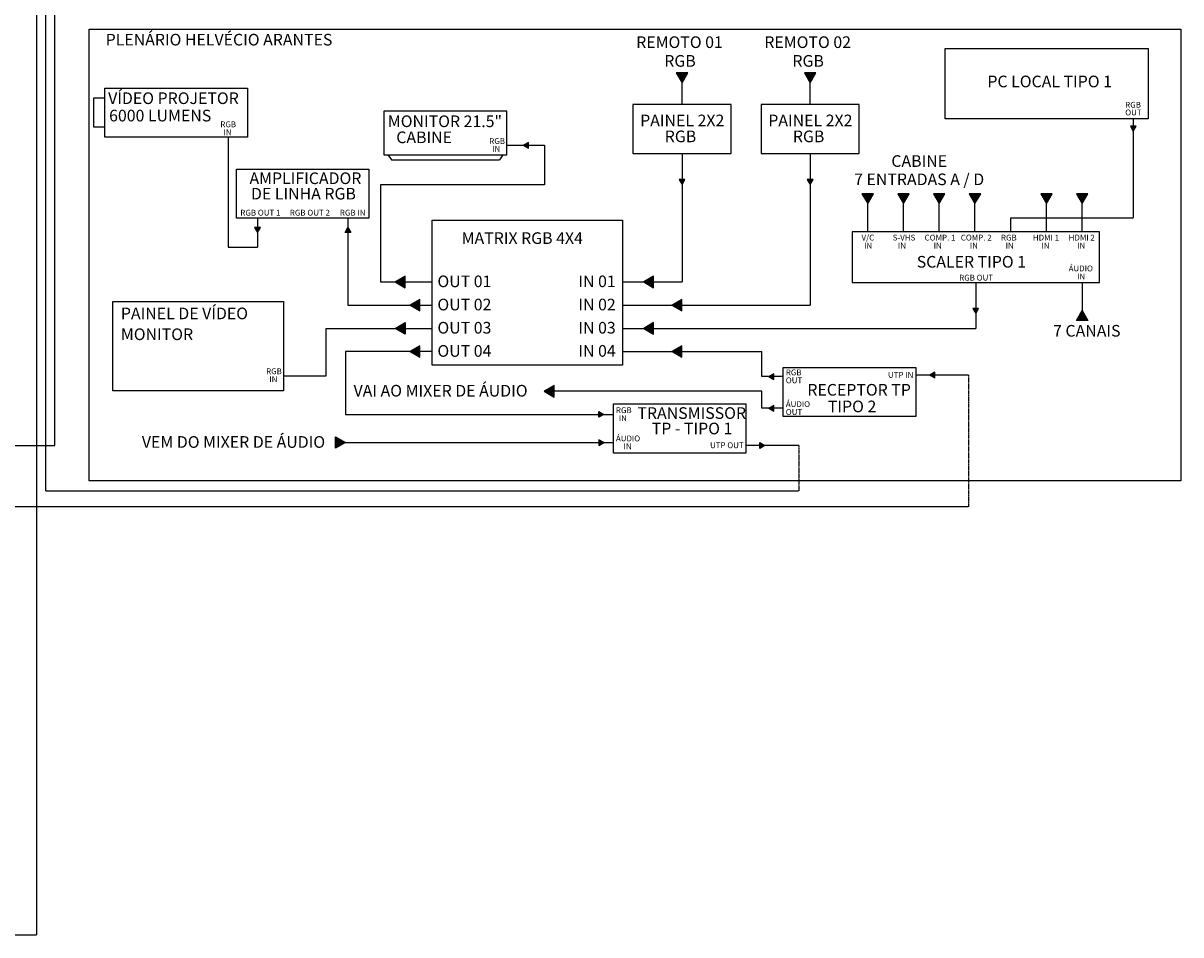
# Model space of a CAD drawing. Units: millimetres. Extents: x -10650 to 44051, y 1171 to 27456.
# Drawn here: x -6901 to -4416, y 21681 to 23638 of the extents above; entities that cross this region are included whole.
import ezdxf

# ---------------------------------------------------------------- set-up
doc = ezdxf.new("R2010")
doc.units = ezdxf.units.MM
doc.header["$LTSCALE"] = 10
doc.linetypes.add('HIDDEN2', pattern=[0.1875, 0.125, -0.0625])
doc.styles.get("Standard").update_dxf_attribs({"font": 'tahoma.ttf'})

msp = doc.modelspace()

# ---------------------------------------------------------------- hatches: boundary and pattern name
for points in [[(-5486.935, 23510.296), (-5474.624, 23531.618), (-5499.245, 23531.618)], [(-5211.897, 23510.296), (-5199.587, 23531.618), (-5224.208, 23531.618)], [(-4518.308, 23406.576), (-4512.152, 23417.237), (-4524.463, 23417.237)], [(-5826.866, 23376.047), (-5816.204, 23369.892), (-5816.204, 23382.202)], [(-5486.935, 23291.863), (-5480.779, 23302.525), (-5493.09, 23302.525)], [(-5211.897, 23291.863), (-5205.742, 23302.525), (-5218.053, 23302.525)], [(-5088.328, 23250.837), (-5076.017, 23272.159), (-5100.639, 23272.159)], [(-5011.58, 23250.837), (-4999.27, 23272.159), (-5023.891, 23272.159)], [(-4934.832, 23250.837), (-4922.522, 23272.159), (-4947.143, 23272.159)], [(-4858.085, 23250.837), (-4845.774, 23272.159), (-4870.395, 23272.159)], [(-4704.589, 23250.837), (-4692.278, 23272.159), (-4716.9, 23272.159)], [(-4627.841, 23250.837), (-4615.531, 23272.159), (-4640.152, 23272.159)], [(-6398.096, 23188.879), (-6391.941, 23199.541), (-6404.252, 23199.541)], [(-6204.098, 23199.541), (-6197.943, 23188.879), (-6210.254, 23188.879)], [(-6102.803, 23082.727), (-6081.48, 23070.416), (-6081.48, 23095.038)], [(-5569.098, 23082.727), (-5547.776, 23070.416), (-5547.776, 23095.038)], [(-6071.141, 23032.925), (-6049.818, 23020.615), (-6049.818, 23045.236)], [(-5508.847, 23032.925), (-5487.524, 23020.615), (-5487.524, 23045.236)], [(-4856.567, 23015.005), (-4850.412, 23025.667), (-4862.723, 23025.667)], [(-4627.841, 23021.45), (-4615.531, 23000.127), (-4640.152, 23000.127)], [(-6102.803, 22983.123), (-6081.48, 22995.434), (-6081.48, 22970.813)], [(-5569.098, 22983.123), (-5547.776, 22970.813), (-5547.776, 22995.434)], [(-6071.141, 22933.321), (-6049.818, 22921.011), (-6049.818, 22945.632)], [(-5508.847, 22933.321), (-5487.524, 22921.011), (-5487.524, 22945.632)], [(-4955.212, 22882.843), (-4944.551, 22876.688), (-4944.551, 22888.999)], [(-4955.212, 22882.843), (-4944.551, 22876.688), (-4944.551, 22888.999)], [(-5300.734, 22879.583), (-5290.073, 22873.428), (-5290.073, 22885.739)], [(-5782.816, 22847.914), (-5761.493, 22835.603), (-5761.493, 22860.224)], [(-5300.734, 22811.489), (-5290.073, 22805.334), (-5290.073, 22817.644)], [(-5654.784, 22798.506), (-5665.445, 22792.351), (-5665.445, 22804.662)], [(-6209.213, 22737.845), (-6230.536, 22725.535), (-6230.536, 22750.156)], [(-5654.784, 22737.845), (-5665.445, 22744.001), (-5665.445, 22731.69)], [(-5309.262, 22731.587), (-5319.923, 22725.431), (-5319.923, 22737.742)], [(-5309.262, 22731.587), (-5319.923, 22725.431), (-5319.923, 22737.742)]]:
    msp.add_hatch(color=0).paths.add_polyline_path(points)

# ---------------------------------------------------------------- linework, layer by layer
at = {"color": 5, "linetype": 'HIDDEN2'}
for p, q in [((-6871.751, 21681.038), (-6871.751, 24785.737)), ((-6852.498, 22633.996), (-6852.498, 24766.483)), ((-6833.244, 22731.587), (-6833.244, 24747.229)), ((-4871.75, 22882.843), (-4985.235, 22882.843)), ((-7976.221, 22731.587), (-6833.244, 22731.587)), ((-5236.461, 22731.587), (-5349.946, 22731.587)), ((-6852.498, 22633.996), (-5236.461, 22633.996)), ((-6949.741, 22600.981), (-4871.75, 22600.981)), ((-7976.221, 21681.038), (-6871.751, 21681.038))]:
    msp.add_line(p, q, dxfattribs=at)
at = {"color": 0}
for p, q in [((-6759.755, 23625.134), (-4416.207, 23625.134)), ((-6759.755, 22655.767), (-6759.755, 23625.134)), ((-4416.207, 23625.134), (-4416.207, 22655.767)), ((-5486.935, 23464.1), (-5486.935, 23510.296)), ((-5211.897, 23464.1), (-5211.897, 23510.296)), ((-6118.214, 23355.934), (-6110.641, 23344.905)), ((-6110.641, 23344.905), (-5879.03, 23344.905)), ((-5871.458, 23355.934), (-5879.03, 23344.905)), ((-6023.218, 23144.666), (-6023.218, 23215.208)), ((-4416.207, 22655.767), (-6759.755, 22655.767))]:
    msp.add_line(p, q, dxfattribs=at)
at = {"ltscale": 0.5}
for p, q in [((-5863.024, 23449.04), (-6126.647, 23449.04)), ((-6126.647, 23449.04), (-6126.647, 23355.934)), ((-5863.024, 23355.934), (-5863.024, 23449.04)), ((-6126.647, 23355.934), (-5863.024, 23355.934)), ((-5088.328, 23190.442), (-5088.328, 23251.016)), ((-5011.58, 23190.442), (-5011.58, 23251.016)), ((-4934.832, 23190.442), (-4934.832, 23251.016)), ((-4858.085, 23190.442), (-4858.085, 23251.016)), ((-4704.589, 23190.442), (-4704.589, 23251.016)), ((-4627.841, 23190.442), (-4627.841, 23251.016)), ((-4604.644, 23190.442), (-4627.841, 23190.442)), ((-4627.841, 23081.845), (-4627.841, 23021.271))]:
    msp.add_line(p, q, dxfattribs=at)
at = {"color": 1, "ltscale": 0.5}
for p, q in [((-4518.308, 23432.987), (-4518.308, 23220.729)), ((-6461.169, 23393.311), (-6461.169, 23157.307)), ((-5863.024, 23376.047), (-5782.246, 23376.047)), ((-5782.246, 23376.047), (-5782.246, 23291.46)), ((-5782.246, 23291.46), (-6133.782, 23291.46)), ((-6133.782, 23291.46), (-6133.782, 23082.727)), ((-6398.096, 23219.61), (-6398.096, 23157.307)), ((-6204.098, 23219.61), (-6204.098, 23032.925)), ((-4781.337, 23190.442), (-4781.337, 23220.729)), ((-4781.337, 23220.729), (-4518.308, 23220.729)), ((-6250.804, 22881.129), (-6250.804, 22983.123)), ((-6023.218, 22933.321), (-6209.213, 22933.321)), ((-6209.213, 22933.321), (-6209.213, 22798.506)), ((-5315.613, 22879.583), (-5315.613, 22933.321)), ((-6342.099, 22881.129), (-6250.804, 22881.129)), ((-5269.515, 22879.583), (-5315.613, 22879.583)), ((-5315.613, 22847.914), (-5761.493, 22847.914)), ((-5315.613, 22811.489), (-5315.613, 22847.914)), ((-5269.515, 22811.489), (-5315.613, 22811.489))]:
    msp.add_line(p, q, dxfattribs=at)
at = {"color": 1}
for p, q in [((-5486.935, 23358.703), (-5486.935, 23082.727)), ((-5211.897, 23358.703), (-5211.897, 23032.925)), ((-6461.169, 23157.307), (-6398.096, 23157.307)), ((-6133.782, 23082.727), (-6023.218, 23082.727)), ((-5614.86, 23082.727), (-5486.935, 23082.727)), ((-4856.567, 23081.845), (-4856.567, 22983.123)), ((-6204.098, 23032.925), (-6023.218, 23032.925)), ((-5614.86, 23032.925), (-5211.897, 23032.925)), ((-6250.804, 22983.123), (-6023.218, 22983.123)), ((-5614.86, 22983.123), (-4856.567, 22983.123)), ((-5614.86, 22933.321), (-5315.613, 22933.321)), ((-6209.213, 22798.506), (-5634.226, 22798.506)), ((-6209.213, 22737.845), (-5634.226, 22737.845))]:
    msp.add_line(p, q, dxfattribs=at)
at = {"color": 5, "linetype": 'HIDDEN2', "ltscale": 0.5}
for p, q in [((-4871.75, 22882.843), (-4871.75, 22599.928)), ((-5236.461, 22731.587), (-5236.461, 22633.996))]:
    msp.add_line(p, q, dxfattribs=at)
at = {"color": 0}
for points in [[(-4921.803, 23583.827), (-4486.433, 23583.827), (-4486.433, 23432.987), (-4921.803, 23432.987)], [(-5486.935, 23510.296), (-5474.624, 23531.618), (-5499.245, 23531.618)], [(-5211.897, 23510.296), (-5199.587, 23531.618), (-5224.208, 23531.618)], [(-6725.485, 23477.153), (-6749.894, 23477.153), (-6749.894, 23415.549), (-6725.485, 23415.549)], [(-4518.308, 23406.576), (-4512.152, 23417.237), (-4524.463, 23417.237)], [(-5826.866, 23376.047), (-5816.204, 23369.892), (-5816.204, 23382.202)], [(-5486.935, 23291.863), (-5480.779, 23302.525), (-5493.09, 23302.525)], [(-5211.897, 23291.863), (-5205.742, 23302.525), (-5218.053, 23302.525)], [(-5088.328, 23250.837), (-5076.017, 23272.159), (-5100.639, 23272.159)], [(-5011.58, 23250.837), (-4999.27, 23272.159), (-5023.891, 23272.159)], [(-4934.832, 23250.837), (-4922.522, 23272.159), (-4947.143, 23272.159)], [(-4858.085, 23250.837), (-4845.774, 23272.159), (-4870.395, 23272.159)], [(-4704.589, 23250.837), (-4692.278, 23272.159), (-4716.9, 23272.159)], [(-4627.841, 23250.837), (-4615.531, 23272.159), (-4640.152, 23272.159)], [(-6023.218, 23215.208), (-5614.86, 23215.208), (-5614.86, 22904.159), (-6023.218, 22904.159)], [(-6398.096, 23188.879), (-6391.941, 23199.541), (-6404.252, 23199.541)], [(-6204.098, 23199.541), (-6197.943, 23188.879), (-6210.254, 23188.879)], [(-6102.803, 23082.727), (-6081.48, 23070.416), (-6081.48, 23095.038)], [(-5569.098, 23082.727), (-5547.776, 23070.416), (-5547.776, 23095.038)], [(-6071.141, 23032.925), (-6049.818, 23020.615), (-6049.818, 23045.236)], [(-5508.847, 23032.925), (-5487.524, 23020.615), (-5487.524, 23045.236)], [(-4856.567, 23015.005), (-4850.412, 23025.667), (-4862.723, 23025.667)], [(-4627.841, 23021.45), (-4615.531, 23000.127), (-4640.152, 23000.127)], [(-6102.803, 22983.123), (-6081.48, 22995.434), (-6081.48, 22970.813)], [(-5569.098, 22983.123), (-5547.776, 22970.813), (-5547.776, 22995.434)], [(-6071.141, 22933.321), (-6049.818, 22921.011), (-6049.818, 22945.632)], [(-5508.847, 22933.321), (-5487.524, 22921.011), (-5487.524, 22945.632)], [(-4955.212, 22882.843), (-4944.551, 22876.688), (-4944.551, 22888.999)], [(-4955.212, 22882.843), (-4944.551, 22876.688), (-4944.551, 22888.999)], [(-5300.734, 22879.583), (-5290.073, 22873.428), (-5290.073, 22885.739)], [(-5782.816, 22847.914), (-5761.493, 22835.603), (-5761.493, 22860.224)], [(-5300.734, 22811.489), (-5290.073, 22805.334), (-5290.073, 22817.644)], [(-5654.784, 22798.506), (-5665.445, 22792.351), (-5665.445, 22804.662)], [(-6209.213, 22737.845), (-6230.536, 22725.535), (-6230.536, 22750.156)], [(-5654.784, 22737.845), (-5665.445, 22744.001), (-5665.445, 22731.69)], [(-5309.262, 22731.587), (-5319.923, 22725.431), (-5319.923, 22737.742)], [(-5309.262, 22731.587), (-5319.923, 22725.431), (-5319.923, 22737.742)]]:
    msp.add_lwpolyline(points, close=True, dxfattribs=at)
at = {"ltscale": 0.5}
for points in [[(-6725.485, 23499.049), (-6419.854, 23499.049), (-6419.854, 23393.311), (-6725.485, 23393.311)], [(-5592.141, 23358.703), (-5381.728, 23358.703), (-5381.728, 23463.484), (-5592.141, 23463.484)], [(-5317.104, 23358.703), (-5106.691, 23358.703), (-5106.691, 23463.484), (-5317.104, 23463.484)], [(-6443.238, 23325.007), (-6158.957, 23325.007), (-6158.957, 23219.61), (-6443.238, 23219.61)], [(-4591.142, 23190.442), (-5121.992, 23190.442), (-5121.992, 23081.845), (-4591.142, 23081.845)], [(-6708.98, 23040.879), (-6342.099, 23040.879), (-6342.099, 22849.234), (-6708.98, 22849.234)], [(-5269.515, 22899.248), (-4985.235, 22899.248), (-4985.235, 22793.851), (-5269.515, 22793.851)], [(-5634.226, 22820.874), (-5349.946, 22820.874), (-5349.946, 22715.477), (-5634.226, 22715.477)]]:
    msp.add_lwpolyline(points, close=True, dxfattribs=at)

# ---------------------------------------------------------------- texts
at = {"color": 0}
for s, height, p in [('PLENÁRIO HELVÉCIO ARANTES', 25, (-6724.021, 23590.387)), ('REMOTO 01', 25, (-5585.282, 23584.98)), ('REMOTO 02', 25, (-5310.245, 23584.98)), ('RGB', 25, (-5525.007, 23544.824)), ('RGB', 25, (-5249.97, 23544.824)), ('PC LOCAL TIPO 1', 25, (-4831.423, 23500.614)), ('VÍDEO PROJETOR', 25, (-6718.68, 23464.664)), ('RGB', 12.5, (-4535.655, 23456.858)), ('6000 LUMENS', 25, (-6716.597, 23427.363)), ('MONITOR 21.5"', 25, (-6118.342, 23415.15)), ('PAINEL 2X2', 25, (-5576.756, 23416.947)), ('PAINEL 2X2', 25, (-5301.719, 23416.947)), ('OUT', 12.5, (-4535.597, 23440.399)), ('RGB', 12.5, (-6477.897, 23414.879)), ('IN', 12.5, (-6470.972, 23397.828)), ('RGB', 25, (-5524.012, 23382.716)), ('RGB', 25, (-5248.975, 23382.716)), ('CABINE', 25, (-6100.233, 23380.715)), ('RGB', 12.5, (-5900.685, 23379.007)), ('IN', 12.5, (-5894.356, 23361.956)), ('CABINE', 25, (-5037.602, 23329.803)), ('AMPLIFICADOR', 25, (-6415.346, 23292.841)), ('7 ENTRADAS A / D', 25, (-5117.482, 23290.511)), ('DE LINHA RGB', 25, (-6412.071, 23259.732)), ('RGB OUT 1', 12.5, (-6434.955, 23225.195)), ('RGB OUT 2', 12.5, (-6328.696, 23225.195)), ('RGB IN', 12.5, (-6221.323, 23225.195)), ('MATRIX RGB 4X4', 25, (-5959.973, 23164.345)), ('V/C', 12.5, (-5101.659, 23171.686)), ('S-VHS', 12.5, (-5034.692, 23171.686)), ('COMP. 1', 12.5, (-4966.25, 23171.686)), ('COMP. 2', 12.5, (-4888.524, 23171.686)), ('RGB', 12.5, (-4802.317, 23171.686)), ('HDMI 2', 12.5, (-4657.096, 23171.686)), ('IN', 12.5, (-5096.196, 23154.334)), ('IN', 12.5, (-5023.42, 23154.334)), ('IN', 12.5, (-4946.75, 23154.334)), ('IN', 12.5, (-4869.024, 23154.334)), ('IN', 12.5, (-4792.276, 23154.334)), ('HDMI 1', 12.5, (-4733.844, 23171.686)), ('IN', 12.5, (-4715.528, 23154.334)), ('IN', 12.5, (-4638.781, 23154.334)), ('SCALER TIPO 1', 25, (-4983.141, 23113.494)), ('ÁUDIO', 12.5, (-4657.096, 23105.424)), ('OUT 01', 25, (-6011.898, 23071.537)), ('IN 01', 25, (-5709.39, 23071.537)), ('RGB OUT', 12.5, (-4892.011, 23085.652)), ('IN', 12.5, (-4638.781, 23088.072)), ('PAINEL DE VÍDEO', 25, (-6691.331, 23002.617)), ('OUT 02', 25, (-6011.898, 23021.735)), ('IN 02', 25, (-5709.39, 23021.735)), ('OUT 03', 25, (-6011.898, 22971.934)), ('IN 03', 25, (-5709.39, 22971.934)), ('7 CANAIS', 25, (-4690.421, 22965.364)), ('MONITOR', 25, (-6691.331, 22957.937)), ('OUT 04', 25, (-6011.898, 22922.132)), ('IN 04', 25, (-5709.39, 22922.132)), ('RGB', 12.5, (-6379.601, 22884.723)), ('RGB', 12.5, (-5264.1, 22882.265)), ('UTP IN', 12.5, (-5044.847, 22876.853)), ('IN', 12.5, (-6372.676, 22867.671)), ('VAI AO MIXER DE ÁUDIO', 25, (-6191.921, 22836.724)), ('OUT', 12.5, (-5264.1, 22865.214)), ('RECEPTOR TP', 25, (-5217.9, 22838.686)), ('RGB', 12.5, (-5628.811, 22801.188)), ('TRANSMISSOR', 25, (-5582.611, 22788.709)), ('ÁUDIO', 12.5, (-5264.1, 22814.171)), ('TIPO 2', 25, (-5173.753, 22802.954)), ('IN', 12.5, (-5622.611, 22784.137)), ('OUT', 12.5, (-5264.1, 22797.119)), ('TP - TIPO 1', 25, (-5551.902, 22755.6)), ('VEM DO MIXER DE ÁUDIO', 25, (-6646.3, 22726.656)), ('ÁUDIO', 12.5, (-5628.811, 22740.527)), ('UTP OUT', 12.5, (-5426.809, 22725.892)), ('IN', 12.5, (-5612.247, 22723.476))]:
    msp.add_text(s, height=height, dxfattribs=at).set_placement(p)

doc.saveas('drawing.dxf')
